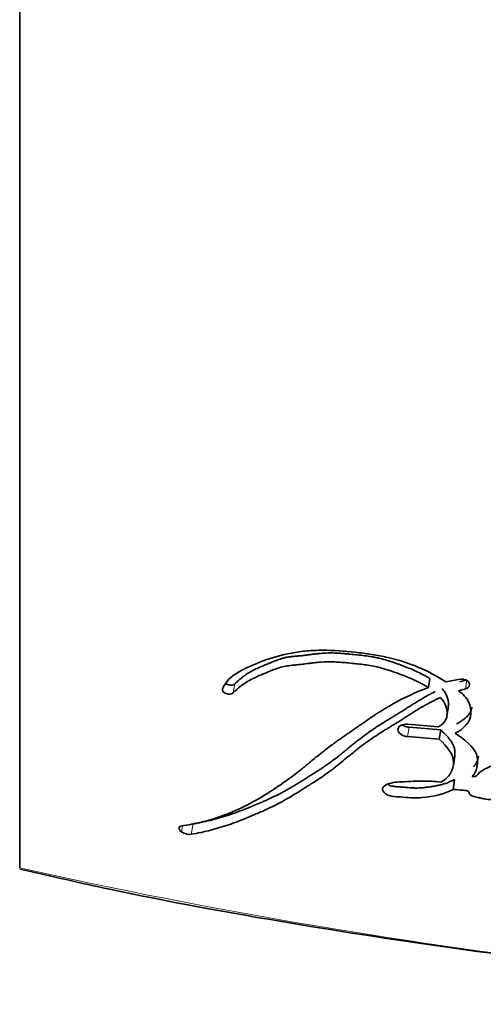
# Model space of a CAD drawing. Units: millimetres. Extents: x 0 to 1362, y 0 to 1764.
# Drawn here: x 1334 to 1342, y 1224 to 1240 of the extents above; entities that cross this region are included whole.
import ezdxf

# ---------------------------------------------------------------- set-up
doc = ezdxf.new("R2010")
doc.units = ezdxf.units.MM
doc.layers.add('DV3_Défaut', color=7, linetype='Continuous')
doc.layers.add('Défaut', color=7, linetype='Continuous')

# ---------------------------------------------------------------- blocks, each defined once
blk = doc.blocks.new('SE2')
at = {"layer": 'DV3_Défaut', "color": 7, "linetype": 'Continuous', "lineweight": 35}
for p, q in [((1334.312, 1226.141), (1334.312, 1242.098)), ((1341.041, 1229.249), (1341.018, 1229.102)), ((1341.541, 1229.24), (1341.304, 1229.194)), ((1341.537, 1229.196), (1341.65, 1229.227)), ((1341.515, 1229.048), (1341.628, 1229.08)), ((1341.324, 1228.64), (1341.347, 1228.791)), ((1341.186, 1228.456), (1340.678, 1228.499)), ((1340.702, 1228.449), (1341.221, 1228.405)), ((1340.678, 1228.295), (1341.198, 1228.251)), ((1341.221, 1228.405), (1341.198, 1228.251)), ((1341.429, 1227.821), (1341.452, 1227.979)), ((1341.446, 1227.591), (1341.423, 1227.43))]:
    blk.add_line(p, q, dxfattribs=at)
at = {"layer": 'DV3_Défaut', "color": 7, "linetype": 'Continuous', "lineweight": 18}
for p, q in [((1337.844, 1229.163), (1337.814, 1229.013)), ((1341.65, 1229.227), (1341.628, 1229.08)), ((1340.702, 1228.449), (1340.678, 1228.295)), ((1336.985, 1226.833), (1336.966, 1226.731)), ((1337.158, 1226.864), (1337.126, 1226.693))]:
    blk.add_line(p, q, dxfattribs=at)
at = {"layer": 'DV3_Défaut', "color": 7, "linetype": 'Continuous', "lineweight": 35}
blk.add_arc((1337.093, 1226.91), 0.219, 234.6287, 278.7882, dxfattribs=at)
at = {"layer": 'DV3_Défaut', "color": 7, "linetype": 'Continuous', "lineweight": 18}
blk.add_arc((1354.421, 1315.86), 91.945, 257.36668, 269.61866, dxfattribs=at)
at = {"layer": 'DV3_Défaut', "color": 7, "linetype": 'Continuous', "lineweight": 35}
for points, knots in [([(1341.304, 1229.194), (1341.025, 1229.376), (1340.714, 1229.515), (1340.261, 1229.615), (1340.181, 1229.629), (1339.993, 1229.659), (1339.906, 1229.671), (1339.646, 1229.701), (1339.459, 1229.713), (1339.201, 1229.713), (1339.107, 1229.709), (1338.941, 1229.695), (1338.856, 1229.683), (1338.608, 1229.636), (1338.46, 1229.594), (1338.235, 1229.512), (1338.166, 1229.483), (1338.029, 1229.422), (1337.959, 1229.388), (1337.782, 1229.287), (1337.68, 1229.185), (1337.641, 1229.077)], [0, 0, 0, 0, 0.25, 0.25, 0.3125, 0.3125, 0.375, 0.375, 0.5, 0.5, 0.5625, 0.5625, 0.625, 0.625, 0.75, 0.75, 0.8125, 0.8125, 0.875, 0.875, 1, 1, 1, 1]), ([(1337.844, 1229.163), (1337.863, 1229.181), (1337.902, 1229.218), (1337.964, 1229.271), (1338.032, 1229.321), (1338.108, 1229.365), (1338.189, 1229.406), (1338.274, 1229.445), (1338.346, 1229.475), (1338.405, 1229.499), (1338.449, 1229.517), (1338.493, 1229.535), (1338.538, 1229.552), (1338.584, 1229.568), (1338.631, 1229.583), (1338.672, 1229.593), (1338.706, 1229.6), (1338.741, 1229.605), (1338.777, 1229.61), (1338.814, 1229.613), (1338.841, 1229.616), (1338.869, 1229.618), (1338.897, 1229.62), (1338.925, 1229.623), (1338.961, 1229.626), (1339.007, 1229.632), (1339.053, 1229.638), (1339.089, 1229.643), (1339.125, 1229.648), (1339.171, 1229.654), (1339.226, 1229.66), (1339.3, 1229.667), (1339.394, 1229.67), (1339.508, 1229.667), (1339.604, 1229.66), (1339.681, 1229.654), (1339.759, 1229.647), (1339.856, 1229.638), (1339.972, 1229.625), (1340.068, 1229.611), (1340.144, 1229.597), (1340.22, 1229.581), (1340.313, 1229.556), (1340.424, 1229.522), (1340.514, 1229.49), (1340.586, 1229.463), (1340.657, 1229.436), (1340.745, 1229.401), (1340.848, 1229.355), (1340.931, 1229.313), (1340.995, 1229.278), (1341.026, 1229.259), (1341.041, 1229.249)], [0, 0, 0, 0, 0.030399, 0.06063, 0.090727, 0.120847, 0.151139, 0.18163, 0.212139, 0.227374, 0.242604, 0.257824, 0.273024, 0.288203, 0.303385, 0.318623, 0.326294, 0.33402, 0.349651, 0.35754, 0.365427, 0.373309, 0.381193, 0.389084, 0.396988, 0.412837, 0.428725, 0.436675, 0.444622, 0.460495, 0.476317, 0.492077, 0.523487, 0.554967, 0.586626, 0.602521, 0.618448, 0.650362, 0.68228, 0.713974, 0.729748, 0.745496, 0.777027, 0.808747, 0.840687, 0.856653, 0.872596, 0.904406, 0.936153, 0.967948, 0.984223, 1, 1, 1, 1]), ([(1337.814, 1229.013), (1337.894, 1229.091), (1337.97, 1229.156), (1338.133, 1229.246), (1338.183, 1229.27), (1338.275, 1229.31), (1338.299, 1229.32), (1338.364, 1229.347), (1338.394, 1229.36), (1338.473, 1229.392), (1338.541, 1229.419), (1338.664, 1229.453), (1338.73, 1229.462), (1338.824, 1229.47), (1338.827, 1229.471), (1338.855, 1229.473), (1338.862, 1229.474), (1338.883, 1229.475), (1338.905, 1229.478), (1338.962, 1229.484), (1338.989, 1229.488), (1339.056, 1229.497), (1339.07, 1229.499), (1339.107, 1229.504), (1339.128, 1229.506), (1339.175, 1229.512), (1339.219, 1229.517), (1339.325, 1229.524), (1339.4, 1229.524), (1339.562, 1229.517), (1339.628, 1229.512), (1339.756, 1229.5), (1339.798, 1229.496), (1339.861, 1229.489), (1339.911, 1229.484), (1340.016, 1229.47), (1340.101, 1229.456), (1340.325, 1229.405), (1340.479, 1229.349), (1340.751, 1229.244), (1340.9, 1229.176), (1341.018, 1229.102)], [0, 0, 0, 0, 0.125, 0.125, 0.1875, 0.1875, 0.21875, 0.21875, 0.25, 0.25, 0.3125, 0.3125, 0.375, 0.375, 0.382813, 0.382813, 0.390625, 0.390625, 0.40625, 0.40625, 0.4375, 0.4375, 0.453125, 0.453125, 0.46875, 0.46875, 0.5, 0.5, 0.5625, 0.5625, 0.625, 0.625, 0.65625, 0.65625, 0.6875, 0.6875, 0.75, 0.75, 0.875, 0.875, 1, 1, 1, 1]), ([(1341.018, 1229.102), (1340.803, 1229.021), (1340.613, 1228.931), (1340.338, 1228.775), (1340.256, 1228.725), (1340.081, 1228.612), (1340.008, 1228.562), (1339.9, 1228.487), (1339.885, 1228.477), (1339.845, 1228.449), (1339.824, 1228.434), (1339.779, 1228.403), (1339.764, 1228.392), (1339.72, 1228.361), (1339.7, 1228.347), (1339.665, 1228.322), (1339.639, 1228.305), (1339.6, 1228.277), (1339.581, 1228.264), (1339.547, 1228.239), (1339.523, 1228.222), (1339.484, 1228.195), (1339.466, 1228.181), (1339.412, 1228.142), (1339.37, 1228.111), (1339.3, 1228.057), (1339.263, 1228.028), (1339.189, 1227.969), (1339.159, 1227.944), (1339.101, 1227.896), (1339.088, 1227.885), (1339.058, 1227.861), (1339.058, 1227.861), (1339.04, 1227.846), (1339.029, 1227.837), (1338.989, 1227.804), (1338.977, 1227.794), (1338.951, 1227.773), (1338.927, 1227.754), (1338.88, 1227.716), (1338.842, 1227.686), (1338.732, 1227.603), (1338.664, 1227.555), (1338.546, 1227.474), (1338.508, 1227.448), (1338.437, 1227.401), (1338.394, 1227.373), (1338.323, 1227.329), (1338.279, 1227.302), (1338.204, 1227.258), (1338.16, 1227.233), (1337.96, 1227.126), (1337.772, 1227.043), (1337.542, 1226.962), (1337.487, 1226.944), (1337.388, 1226.915), (1337.339, 1226.902), (1337.196, 1226.867), (1337.074, 1226.844), (1336.967, 1226.829)], [0, 0, 0, 0, 0.125, 0.125, 0.1875, 0.1875, 0.25, 0.25, 0.265625, 0.265625, 0.28125, 0.28125, 0.296875, 0.296875, 0.3125, 0.3125, 0.328125, 0.328125, 0.34375, 0.34375, 0.359375, 0.359375, 0.375, 0.375, 0.40625, 0.40625, 0.4375, 0.4375, 0.46875, 0.46875, 0.484375, 0.484375, 0.492188, 0.492188, 0.5, 0.5, 0.515625, 0.515625, 0.53125, 0.53125, 0.5625, 0.5625, 0.625, 0.625, 0.65625, 0.65625, 0.6875, 0.6875, 0.71875, 0.71875, 0.75, 0.75, 0.875, 0.875, 0.90625, 0.90625, 0.9375, 0.9375, 1, 1, 1, 1]), ([(1337.698, 1229.166), (1337.699, 1229.165), (1337.704, 1229.162), (1337.713, 1229.156), (1337.728, 1229.15), (1337.744, 1229.145), (1337.761, 1229.142), (1337.778, 1229.141), (1337.794, 1229.141), (1337.809, 1229.144), (1337.823, 1229.149), (1337.835, 1229.155), (1337.841, 1229.16), (1337.844, 1229.163)], [0, 0, 0, 0, 0.018857, 0.116603, 0.215072, 0.312976, 0.41154, 0.509504, 0.608001, 0.705892, 0.804198, 0.901924, 1, 1, 1, 1]), ([(1341.242, 1229.086), (1341.251, 1229.076), (1341.268, 1229.055), (1341.297, 1229.014), (1341.325, 1228.96), (1341.345, 1228.894), (1341.349, 1228.84), (1341.346, 1228.805), (1341.344, 1228.792), (1341.344, 1228.79)], [0, 0, 0, 0, 0.109876, 0.21744, 0.434815, 0.651195, 0.867476, 0.976364, 1, 1, 1, 1]), ([(1337.126, 1226.693), (1337.233, 1226.711), (1337.349, 1226.735), (1337.495, 1226.773), (1337.543, 1226.786), (1337.642, 1226.816), (1337.697, 1226.833), (1337.83, 1226.879), (1337.927, 1226.916), (1338.063, 1226.971), (1338.101, 1226.988), (1338.177, 1227.02), (1338.202, 1227.031), (1338.248, 1227.051), (1338.264, 1227.058), (1338.385, 1227.112), (1338.464, 1227.148), (1338.594, 1227.216), (1338.637, 1227.239), (1338.714, 1227.283), (1338.761, 1227.311), (1338.805, 1227.337), (1338.814, 1227.343), (1338.834, 1227.355), (1338.849, 1227.365), (1338.866, 1227.376), (1338.889, 1227.39), (1338.939, 1227.421), (1338.954, 1227.431), (1338.982, 1227.449), (1338.991, 1227.455), (1339.011, 1227.467), (1339.026, 1227.477), (1339.043, 1227.487), (1339.066, 1227.502), (1339.104, 1227.526), (1339.115, 1227.533), (1339.135, 1227.545), (1339.139, 1227.548), (1339.194, 1227.583), (1339.227, 1227.605), (1339.308, 1227.66), (1339.348, 1227.688), (1339.398, 1227.725), (1339.416, 1227.738), (1339.452, 1227.766), (1339.474, 1227.783), (1339.524, 1227.822), (1339.563, 1227.853), (1339.634, 1227.911), (1339.665, 1227.937), (1339.783, 1228.034), (1339.845, 1228.083), (1339.963, 1228.173), (1339.999, 1228.199), (1340.078, 1228.256), (1340.122, 1228.286), (1340.197, 1228.334), (1340.246, 1228.366), (1340.304, 1228.402), (1340.331, 1228.418), (1340.358, 1228.435), (1340.368, 1228.441), (1340.389, 1228.454), (1340.405, 1228.464), (1340.422, 1228.474), (1340.428, 1228.478), (1340.454, 1228.494), (1340.461, 1228.498), (1340.472, 1228.505), (1340.471, 1228.505), (1340.503, 1228.524), (1340.522, 1228.536), (1340.583, 1228.574), (1340.621, 1228.598), (1340.719, 1228.661), (1340.752, 1228.683), (1340.844, 1228.74), (1340.884, 1228.764), (1341.024, 1228.845), (1341.114, 1228.891), (1341.219, 1228.937)], [0, 0, 0, 0, 0.0625, 0.0625, 0.09375, 0.09375, 0.125, 0.125, 0.1875, 0.1875, 0.21875, 0.21875, 0.234375, 0.234375, 0.25, 0.25, 0.3125, 0.3125, 0.34375, 0.34375, 0.375, 0.375, 0.382812, 0.382812, 0.390625, 0.390625, 0.40625, 0.40625, 0.421875, 0.421875, 0.429688, 0.429688, 0.4375, 0.4375, 0.453125, 0.453125, 0.460938, 0.460938, 0.46875, 0.46875, 0.5, 0.5, 0.53125, 0.53125, 0.546875, 0.546875, 0.5625, 0.5625, 0.59375, 0.59375, 0.625, 0.625, 0.6875, 0.6875, 0.71875, 0.71875, 0.75, 0.75, 0.78125, 0.78125, 0.796875, 0.796875, 0.804688, 0.804688, 0.8125, 0.8125, 0.820312, 0.820312, 0.824219, 0.824219, 0.828125, 0.828125, 0.84375, 0.84375, 0.875, 0.875, 0.90625, 0.90625, 0.9375, 0.9375, 1, 1, 1, 1]), ([(1337.158, 1226.864), (1337.186, 1226.869), (1337.241, 1226.878), (1337.348, 1226.899), (1337.53, 1226.941), (1337.733, 1227.002), (1337.906, 1227.064), (1338.01, 1227.105), (1338.101, 1227.142), (1338.203, 1227.185), (1338.325, 1227.237), (1338.451, 1227.294), (1338.559, 1227.347), (1338.643, 1227.391), (1338.704, 1227.425), (1338.765, 1227.46), (1338.824, 1227.495), (1338.883, 1227.531), (1338.942, 1227.568), (1339, 1227.605), (1339.059, 1227.642), (1339.119, 1227.679), (1339.178, 1227.716), (1339.237, 1227.754), (1339.295, 1227.793), (1339.352, 1227.832), (1339.427, 1227.885), (1339.5, 1227.94), (1339.572, 1227.997), (1339.625, 1228.04), (1339.678, 1228.083), (1339.749, 1228.141), (1339.838, 1228.213), (1339.949, 1228.299), (1340.044, 1228.369), (1340.123, 1228.424), (1340.205, 1228.478), (1340.289, 1228.53), (1340.374, 1228.583), (1340.427, 1228.615), (1340.47, 1228.641), (1340.513, 1228.667), (1340.567, 1228.7), (1340.62, 1228.734), (1340.662, 1228.761), (1340.705, 1228.788), (1340.758, 1228.821), (1340.822, 1228.862), (1340.887, 1228.902), (1340.954, 1228.941), (1341.022, 1228.98), (1341.082, 1229.011), (1341.119, 1229.029), (1341.132, 1229.036)], [0, 0, 0, 0, 0.01624, 0.032395, 0.064519, 0.128417, 0.164905, 0.183163, 0.20143, 0.228848, 0.256282, 0.288329, 0.320424, 0.336449, 0.352455, 0.368449, 0.384438, 0.400424, 0.416408, 0.432393, 0.448379, 0.464366, 0.480352, 0.496339, 0.512325, 0.528313, 0.544306, 0.576319, 0.592341, 0.60837, 0.624402, 0.640431, 0.672459, 0.704424, 0.736322, 0.752251, 0.768174, 0.800018, 0.815945, 0.831875, 0.83984, 0.847805, 0.863735, 0.879662, 0.887626, 0.895589, 0.911516, 0.927447, 0.943386, 0.959342, 0.975328, 0.991366, 1, 1, 1, 1]), ([(1341.458, 1228.351), (1341.606, 1228.431), (1341.71, 1228.529), (1341.716, 1228.737), (1341.708, 1228.805), (1341.65, 1228.931), (1341.584, 1228.995), (1341.515, 1229.048)], [0, 0, 0, 0, 0.5, 0.5, 0.75, 0.75, 1, 1, 1, 1]), ([(1341.481, 1228.504), (1341.498, 1228.514), (1341.533, 1228.533), (1341.597, 1228.576), (1341.654, 1228.624), (1341.692, 1228.672), (1341.709, 1228.701), (1341.722, 1228.731), (1341.729, 1228.758), (1341.732, 1228.777), (1341.733, 1228.781)], [0, 0, 0, 0, 0.139107, 0.277325, 0.553184, 0.693036, 0.762504, 0.831466, 0.969223, 1, 1, 1, 1]), ([(1340.678, 1228.499), (1340.591, 1228.507), (1340.519, 1228.465), (1340.518, 1228.358), (1340.59, 1228.303), (1340.678, 1228.295)], [0, 0, 0, 0, 0.5, 0.5, 1, 1, 1, 1]), ([(1340.592, 1228.487), (1340.598, 1228.482), (1340.614, 1228.473), (1340.64, 1228.462), (1340.671, 1228.453), (1340.691, 1228.451), (1340.702, 1228.449)], [0, 0, 0, 0, 0.227936, 0.485316, 0.74189, 1, 1, 1, 1]), ([(1341.221, 1228.405), (1341.233, 1228.394), (1341.255, 1228.374), (1341.285, 1228.344), (1341.317, 1228.312), (1341.352, 1228.273), (1341.399, 1228.212), (1341.435, 1228.145), (1341.452, 1228.081), (1341.456, 1228.036), (1341.455, 1228.003), (1341.452, 1227.985), (1341.451, 1227.979)], [0, 0, 0, 0, 0.087395, 0.152765, 0.218017, 0.326618, 0.43547, 0.653755, 0.777817, 0.871701, 0.959213, 1, 1, 1, 1]), ([(1341.736, 1227.641), (1341.787, 1227.694), (1341.807, 1227.748), (1341.829, 1227.879), (1341.829, 1227.943), (1341.76, 1228.133), (1341.605, 1228.252), (1341.458, 1228.351)], [0, 0, 0, 0, 0.25, 0.25, 0.5, 0.5, 1, 1, 1, 1]), ([(1341.198, 1228.251), (1341.324, 1228.136), (1341.429, 1228.008), (1341.434, 1227.813), (1341.416, 1227.755), (1341.347, 1227.636), (1341.301, 1227.589), (1341.222, 1227.55)], [0, 0, 0, 0, 0.5, 0.5, 0.75, 0.75, 1, 1, 1, 1]), ([(1341.758, 1227.799), (1341.77, 1227.812), (1341.792, 1227.838), (1341.815, 1227.881), (1341.831, 1227.925), (1341.838, 1227.957), (1341.841, 1227.975), (1341.841, 1227.977)], [0, 0, 0, 0, 0.243596, 0.483908, 0.724207, 0.966158, 1, 1, 1, 1]), ([(1342.989, 1227.819), (1342.969, 1227.86), (1342.924, 1227.898), (1342.803, 1227.939), (1342.742, 1227.943), (1342.6, 1227.94), (1342.547, 1227.933), (1342.423, 1227.914), (1342.365, 1227.902), (1342.195, 1227.861), (1342.081, 1227.827), (1341.941, 1227.761), (1341.891, 1227.733), (1341.826, 1227.677), (1341.818, 1227.621), (1341.736, 1227.641)], [0, 0, 0, 0, 0.125, 0.125, 0.25, 0.25, 0.375, 0.375, 0.5, 0.5, 0.75, 0.75, 0.875, 0.875, 1, 1, 1, 1]), ([(1341.222, 1227.55), (1341.116, 1227.561), (1341.023, 1227.566), (1340.867, 1227.565), (1340.823, 1227.564), (1340.718, 1227.56), (1340.68, 1227.558), (1340.564, 1227.552), (1340.52, 1227.55), (1340.431, 1227.54), (1340.381, 1227.529), (1340.307, 1227.498), (1340.274, 1227.475), (1340.262, 1227.415), (1340.279, 1227.383), (1340.349, 1227.333), (1340.398, 1227.318), (1340.509, 1227.307), (1340.55, 1227.307), (1340.721, 1227.292), (1340.807, 1227.285), (1341.114, 1227.315), (1341.277, 1227.35), (1341.423, 1227.43)], [0, 0, 0, 0, 0.125, 0.125, 0.1875, 0.1875, 0.25, 0.25, 0.3125, 0.3125, 0.375, 0.375, 0.4375, 0.4375, 0.5, 0.5, 0.5625, 0.5625, 0.625, 0.625, 0.75, 0.75, 1, 1, 1, 1]), ([(1340.347, 1227.514), (1340.354, 1227.51), (1340.371, 1227.5), (1340.402, 1227.488), (1340.44, 1227.479), (1340.472, 1227.475), (1340.497, 1227.473), (1340.517, 1227.472), (1340.536, 1227.471), (1340.561, 1227.469), (1340.593, 1227.467), (1340.632, 1227.464), (1340.67, 1227.461), (1340.708, 1227.457), (1340.747, 1227.454), (1340.785, 1227.452), (1340.823, 1227.451), (1340.873, 1227.452), (1340.934, 1227.457), (1340.993, 1227.464), (1341.04, 1227.47), (1341.086, 1227.477), (1341.143, 1227.487), (1341.21, 1227.501), (1341.275, 1227.518), (1341.326, 1227.535), (1341.364, 1227.551), (1341.402, 1227.567), (1341.428, 1227.581), (1341.446, 1227.591)], [0, 0, 0, 0, 0.022463, 0.054101, 0.085822, 0.117448, 0.133364, 0.149279, 0.165201, 0.181124, 0.212957, 0.244792, 0.276642, 0.30849, 0.340322, 0.372164, 0.403983, 0.435532, 0.49825, 0.56094, 0.592339, 0.623778, 0.686696, 0.749258, 0.811544, 0.873852, 0.90518, 0.936704, 1, 1, 1, 1]), ([(1341.423, 1227.43), (1341.472, 1227.426), (1341.528, 1227.42), (1341.602, 1227.413), (1341.633, 1227.412), (1341.665, 1227.404), (1341.679, 1227.398), (1341.687, 1227.38), (1341.686, 1227.372), (1341.689, 1227.351), (1341.706, 1227.335), (1341.757, 1227.314), (1341.773, 1227.311), (1341.84, 1227.294), (1341.859, 1227.289), (1341.908, 1227.279), (1341.935, 1227.274), (1342.063, 1227.255), (1342.17, 1227.254), (1342.371, 1227.287), (1342.454, 1227.314), (1342.54, 1227.347)], [0, 0, 0, 0, 0.125, 0.125, 0.1875, 0.1875, 0.21875, 0.21875, 0.25, 0.25, 0.3125, 0.3125, 0.375, 0.375, 0.4375, 0.4375, 0.5, 0.5, 0.75, 0.75, 1, 1, 1, 1]), ([(1334.315, 1226.122), (1334.855, 1225.997), (1336.236, 1225.679), (1338.802, 1225.212), (1341.838, 1224.75), (1344.99, 1224.382), (1348.206, 1224.112), (1351.247, 1223.946), (1353.011, 1223.915), (1353.871, 1223.901)], [0, 0, 0, 0, 0.076583, 0.230582, 0.386892, 0.547111, 0.711668, 0.881036, 1, 1, 1, 1])]:
    blk.add_open_spline(points, degree=3, knots=knots, dxfattribs=at)
for points in [[(1341.628, 1229.08), (1341.761, 1229.111), (1341.682, 1229.258), (1341.541, 1229.24)], [(1337.641, 1229.077), (1337.617, 1229.012), (1337.761, 1228.961), (1337.814, 1229.013)], [(1341.219, 1228.937), (1341.353, 1228.786), (1341.384, 1228.556), (1341.186, 1228.456)], [(1336.967, 1226.829), (1336.947, 1226.826), (1336.933, 1226.817), (1336.931, 1226.806)], [(1336.931, 1226.806), (1336.925, 1226.782), (1336.937, 1226.755), (1336.966, 1226.731)]]:
    blk.add_open_spline(points, degree=3, dxfattribs=at)

msp = doc.modelspace()

# ---------------------------------------------------------------- block references
at = {"layer": 'Défaut'}
msp.add_blockref('SE2', (0, 0), dxfattribs=at)

doc.saveas('drawing.dxf')
